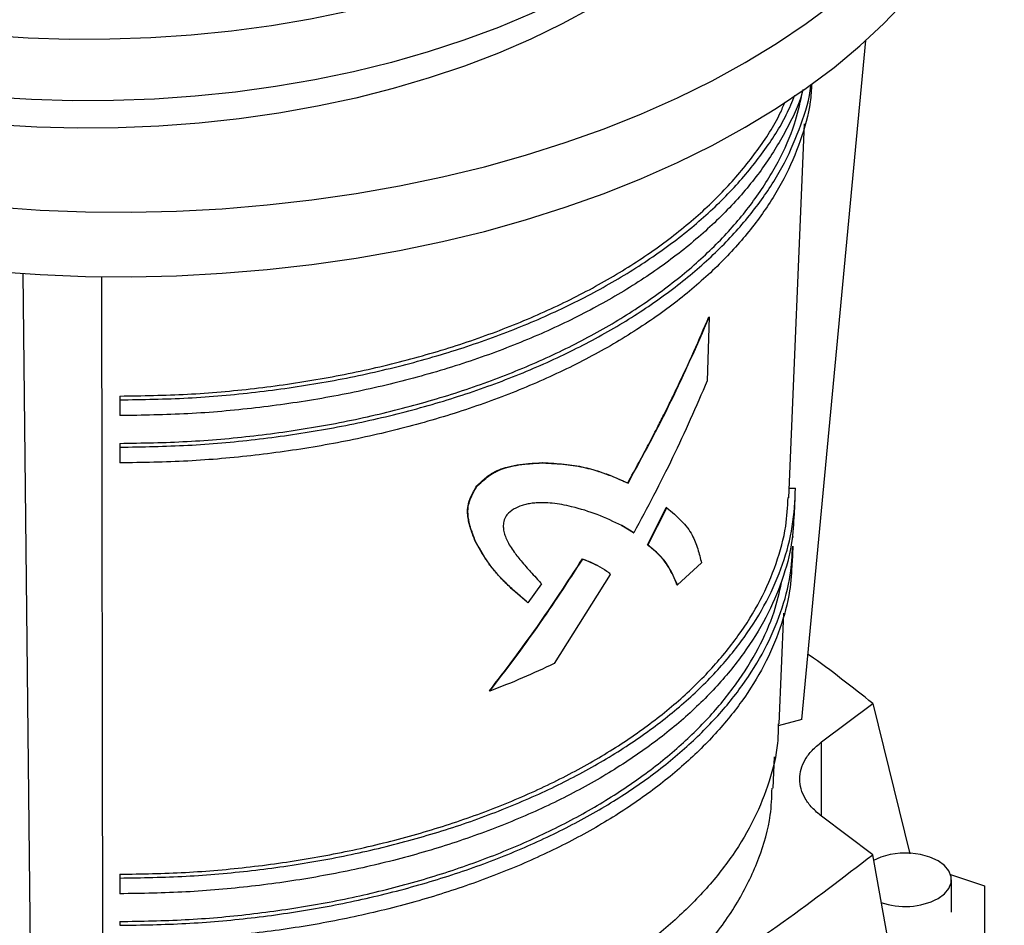
# Model space of a CAD drawing. Extents: x 0.4 to 10.6, y 0.4 to 8.1.
# Drawn here: x 3.2 to 3.4, y 5.4 to 5.6 of the extents above; entities that cross this region are included whole.
import ezdxf

# ---------------------------------------------------------------- set-up
doc = ezdxf.new("R2010")
doc.units = 0
doc.linetypes.add('SLD-SOLID', pattern=[0])
doc.layers.get('0').update_dxf_attribs({"linetype": 'CONTINUOUS'})

msp = doc.modelspace()

# ---------------------------------------------------------------- linework, layer by layer
at = {"color": 7, "linetype": 'SLD-SOLID'}
for p, q in [((3.366603704276685, 5.424243414872307), (3.379346031604978, 5.559337200322294)), ((3.363997618059221, 5.468378014419813), (3.367147004952165, 5.542734459832638)), ((3.211743094260822, 5.5129598809006), (3.21366991121534, 5.338062502113732)), ((3.227392209875765, 5.512357835485602), (3.227577148586049, 5.349583028019793)), ((3.348200681422033, 5.504292854367829), (3.347802164025873, 5.491627197980448)), ((3.348120446142378, 5.50433917320885), (3.348200681422033, 5.504292854367829)), ((3.231009530247471, 5.488592949644127), (3.231009530247471, 5.487834901544232)), ((3.231009530247471, 5.487834901544232), (3.231009530247471, 5.484698754314671)), ((3.231009530247471, 5.479184507955446), (3.231009530247471, 5.47842645985555)), ((3.231009530247471, 5.47842645985555), (3.231009530247471, 5.47529031262599)), ((3.315103820807252, 5.475305930092226), (3.315025903606502, 5.47535091073478)), ((3.33198580403877, 5.471320392896736), (3.332063217119689, 5.471275703276368)), ((3.301989953895379, 5.470760245197456), (3.302069853518024, 5.470714120127102)), ((3.364077269403709, 5.470258568016374), (3.365350629399974, 5.470258568016374)), ((3.365174352658781, 5.465148711617649), (3.365310545701325, 5.468364204308038)), ((3.33590446229222, 5.458993173672709), (3.339664482270623, 5.466420692721709)), ((3.335982266759225, 5.458948258109948), (3.339742822919613, 5.466375467663158)), ((3.339742822919613, 5.466375467663158), (3.339664482284172, 5.466420692749355)), ((3.333121205531153, 5.461409658308764), (3.330739725974723, 5.462868963040318)), ((3.330739725974822, 5.462868963040263), (3.33081708599068, 5.462824304053701)), ((3.333198720835817, 5.461364909675803), (3.330817085990583, 5.462824304053758)), ((3.333121205533327, 5.461409658307428), (3.333198720835803, 5.46136490967581)), ((3.301660592208474, 5.459732265691049), (3.301740507899913, 5.459686131344378)), ((3.364667366534212, 5.460614385198825), (3.364942269540701, 5.460614385198825)), ((3.335904462292036, 5.458993173672802), (3.335982266759225, 5.458948258109948)), ((3.36476611481579, 5.455510291225059), (3.364902307858333, 5.458725783915449)), ((3.322987365222868, 5.456211654590771), (3.323064681708545, 5.456167020733647)), ((3.346661320401649, 5.455387922927727), (3.341861074461173, 5.451018202997648)), ((3.325900333419889, 5.454937537123262), (3.325977594539873, 5.454892935228073)), ((3.328523525740011, 5.453114196833971), (3.317355137190423, 5.435370647908952)), ((3.314820064341573, 5.451246531462649), (3.312151305396181, 5.447488390457614)), ((3.34178216675377, 5.451063755447414), (3.341861074460456, 5.451018202997956)), ((3.312073133609349, 5.447533518069585), (3.312151305396182, 5.447488390457614)), ((3.362092594262026, 5.423400752876105), (3.363024479984553, 5.445402403423817)), ((3.304568850896754, 5.429878050783325), (3.304489600834184, 5.429923800870628)), ((3.370519171396212, 5.419772589065066), (3.380710936243785, 5.427440220600438)), ((3.380710936255746, 5.42744022060871), (3.388086730048171, 5.397536749239683)), ((3.366603704276685, 5.424243414872307), (3.36190595589866, 5.422978810693525)), ((3.360891715191301, 5.410554114022318), (3.36115657748751, 5.416807464131219)), ((3.380710936243785, 5.397346721621731), (3.370519171396212, 5.405014353157103)), ((3.389115701857893, 5.350625103683782), (3.380710936255746, 5.397346721619937)), ((3.231009530247471, 5.393463150347463), (3.231009530247471, 5.392705102247569)), ((3.231009530247471, 5.392705102247569), (3.231009530247471, 5.389568955018007)), ((3.396176953517118, 5.393423607546128), (3.402925540746158, 5.391174322210942)), ((3.396363860956134, 5.385925547156257), (3.396363860956134, 5.39235928867143)), ((3.402925540746158, 5.391174322210942), (3.402925540746158, 5.380676772101573)), ((3.231009530247471, 5.384054708658782), (3.231009530247471, 5.383296660558887))]:
    msp.add_line(p, q, dxfattribs=at)
at = {"color": 8, "linetype": 'SLD-SOLID'}
msp.add_line((3.370519171396211, 5.405014353157103), (3.370519171396212, 5.419772589065066), dxfattribs=at)
at = {"color": 7, "linetype": 'SLD-SOLID', "flags": 128}
for points in [[(3.11064781169906, 5.700730384220039), (3.106654872872214, 5.698497060477721), (3.100418524029829, 5.694706534883812), (3.094528458387125, 5.690735703043433), (3.089000295339329, 5.686595094888792), (3.083848694581051, 5.682295690568358), (3.079087317231399, 5.677848891329487), (3.074728789607152, 5.673266489284361), (3.070784669740039, 5.668560636139425), (3.067265416726915, 5.663743810971252), (3.064180362994116, 5.658828787134268), (3.061537689549542, 5.653828598388117), (3.059344404288096, 5.648756504334471), (3.057606323408004, 5.643625955254952), (3.056328055987307, 5.638450556443401), (3.05551299176141, 5.633244032127087), (3.055163292134117, 5.628020189072523), (3.055279884445974, 5.622792879972401), (3.05586245951513, 5.61757596671074), (3.05690947245723, 5.61238328360367), (3.058418146782173, 5.607228600713304), (3.060384481756865, 5.602125587332011), (3.062803263014438, 5.59708777573391), (3.065668076381821, 5.592128525289716), (3.068971324888971, 5.587260987040082), (3.07270424891467, 5.582498068821412), (3.076856949415469, 5.577852401036592), (3.08141841417617, 5.573336303161439), (3.086376547012239, 5.56896175107566), (3.091718199846718, 5.564740345304975), (3.097429207576555, 5.560683280258606), (3.10349442563592, 5.556801314543719), (3.109897770156859, 5.55310474243553), (3.116622260620829, 5.549603366578741), (3.123650064887982, 5.546306471992679), (3.130962546484785, 5.543222801449108), (3.138540314024605, 5.540360532287957), (3.146363272630182, 5.537727254732493), (3.154410677221622, 5.53532995176141), (3.162661187528629, 5.533174980591227), (3.17109292468106, 5.531268055818083), (3.179683529227757, 5.529614234263675), (3.188410220429793, 5.528217901565455), (3.197249856670894, 5.527082760546722), (3.206178996824846, 5.526211821397393), (3.215173962417151, 5.525607393691524), (3.224210900416079, 5.525271080262733), (3.233265846486624, 5.525203772953774), (3.242314788539613, 5.525405650251532), (3.251333730407445, 5.525876176813703), (3.26029875547762, 5.526614104888431), (3.269186090115289, 5.527617477623117), (3.277972166706669, 5.528883634253649), (3.286633686156109, 5.530409217160257), (3.295147679671106, 5.532190180771326), (3.303491569671417, 5.534221802291522), (3.311643229660739, 5.536498694225799), (3.319581042902203, 5.539014818666061), (3.327283959742068, 5.541763503302618), (3.334731553429628, 5.544737459117944), (3.341904074285273, 5.547928799715841), (3.348782502073097, 5.551329062234752), (3.355348596439138, 5.55492922978974), (3.361584945281523, 5.558719755383649), (3.367475010924227, 5.562690587224027), (3.373003173972022, 5.566831195378669), (3.3781547747303, 5.571130599699102), (3.382916152079953, 5.575577398937973), (3.3872746797042, 5.5801598009831), (3.391218799571312, 5.584865654128035), (3.394738052584436, 5.589682479296209), (3.397823106317235, 5.594597503133192), (3.400465779761809, 5.599597691879343), (3.402659065023256, 5.60466978593299), (3.404397145903347, 5.609800335012508), (3.405675413324044, 5.61497573382406), (3.406490477549941, 5.620182258140373), (3.406840177177234, 5.625406101194937), (3.406723584865377, 5.630633410295061), (3.406141009796221, 5.635850323556721), (3.405093996854121, 5.64104300666379), (3.404740109514691, 5.642409227233436)], [(3.361160425545266, 5.616799444419112), (3.359403823356893, 5.613864485660017), (3.356392904630101, 5.609509061980836), (3.352959970384364, 5.605258951017815), (3.349116017343016, 5.601127767157672), (3.344873358846504, 5.59712874382776), (3.34024558540905, 5.593274691105411), (3.335247521184133, 5.589577954683397), (3.329895176478258, 5.586050376322953), (3.324205696465116, 5.582703255921043), (3.318197306264429, 5.579547315313389), (3.311889252561388, 5.576592663929196), (3.305301741953728, 5.573848766407601), (3.298455876223895, 5.571324412279583), (3.291373584743681, 5.569027687812444), (3.284077554227833, 5.566965950107058), (3.276591156061667, 5.565145803530858), (3.26893837143547, 5.563573078562056), (3.261143714525526, 5.562252813112869), (3.253232153967815, 5.561189236391551), (3.24522903287594, 5.560385755354988), (3.237159987659505, 5.559844943795167), (3.229050865902952, 5.559568534094558), (3.220927643567967, 5.559557411676758), (3.212816341784642, 5.559811612170229), (3.204742943497943, 5.560330321294154), (3.196733310236513, 5.56111187746683), (3.188813099270394, 5.562153777128218), (3.181007681423059, 5.563452682759593), (3.173342059801011, 5.565004433574632), (3.165840789701303, 5.566804058847659), (3.158527899953509, 5.568845793836383), (3.151426815948149, 5.571123098248101), (3.144560284598091, 5.573628677190233), (3.137950301473339, 5.576354504538056), (3.131618040342588, 5.579291848644806), (3.12558378534726, 5.582431300311773), (3.119866866025284, 5.585762802928801), (3.114485595392755, 5.589275684688641), (3.109457211281832, 5.59295869277197), (3.104797821122755, 5.59680002939356), (3.100522350346893, 5.600787389594148), (3.096644494576089, 5.604908000656917), (3.093176675751457, 5.609148663022374), (3.090130002342153, 5.613495792570505), (3.087514233761602, 5.617935464134817), (3.085337749105158, 5.622453456108839), (3.083607520309332, 5.627035296002213), (3.082329089818578, 5.631666306800453), (3.081506552831173, 5.636331653979833), (3.081142544181062, 5.641016393026854), (3.081238229897691, 5.645705517310015), (3.081793303470863, 5.650384006150581), (3.082805986832581, 5.655036872938348), (3.084273036052741, 5.659649213138271), (3.086189751730409, 5.664206252034183), (3.088549994047429, 5.668693392056665), (3.091346202436104, 5.673096259543464), (3.094569419797979, 5.677400750782666), (3.098209321196121, 5.681593077191132), (3.102254246929014, 5.685659809483494), (3.10669123988009, 5.689587920690201), (3.11064781169906, 5.692723577817094)], [(3.36788781840215, 5.620632777267999), (3.367887291202327, 5.620630258978868), (3.366678379775417, 5.615968092055509), (3.365014505351855, 5.611352875440008), (3.362900997823037, 5.606799393062559), (3.360344627390749, 5.60232223109998), (3.357353582880166, 5.597935731251789), (3.353937445508583, 5.593653944799422), (3.350107158193881, 5.589490587595737), (3.345874990501066, 5.585458996129009), (3.341254499339152, 5.581572084802129), (3.336260485534295, 5.577842304563886), (3.330908946418282, 5.574281603024818), (3.325217024584258, 5.570901386185418), (3.319202952973832, 5.567712481899274), (3.312885996471465, 5.564725105188192), (3.306286390193241, 5.561948825520395), (3.299425274667687, 5.559392536156642), (3.292324628116286, 5.55706442566242), (3.285007196050613, 5.554971951677511), (3.277496418411598, 5.553121817026918), (3.269816354484333, 5.551519948249696), (3.261991605828925, 5.550171476614461), (3.254047237474285, 5.549080721682396), (3.246008697627285, 5.548251177470378), (3.237901736154475, 5.547685501258607), (3.229752322097499, 5.54738550507853), (3.22158656048643, 5.547352149908351), (3.213430608717482, 5.547585542594734), (3.205310592762989, 5.548084935510545), (3.197252523482036, 5.548848728949719), (3.189282213299839, 5.549874476251605), (3.181425193522763, 5.551158891638359), (3.17370663255385, 5.552697860740277), (3.166151255270839, 5.554486453775365), (3.158783263824926, 5.556518941340913), (3.15162626011398, 5.558788812766506), (3.144703170178547, 5.561288796969658), (3.138036170762828, 5.564010885747284), (3.13164661827589, 5.566946359428383), (3.125554980380637, 5.570085814805785), (3.119780770429728, 5.573419195257446), (3.114342484958416, 5.57693582296085), (3.109257544434574, 5.580624433097286), (3.104542237455684, 5.584473209936462), (3.100211668571548, 5.588469824685852), (3.09627970989986, 5.592601474983531), (3.092758956689634, 5.596854925908008), (3.089660686974823, 5.601216552373661), (3.086994825447374, 5.605672382775997), (3.084769911665451, 5.610208143746916), (3.082993072698655, 5.614809305876608), (3.081670000297868, 5.619461130255636), (3.080804932662864, 5.624148715688104), (3.080400640866074, 5.62885704642468), (3.080458419976008, 5.63357104026257), (3.080467208091463, 5.633711049836803)], [(3.055148716282972, 5.613854234710333), (3.055279884445974, 5.609933969549003), (3.05586245951513, 5.604717056287343), (3.05690947245723, 5.599524373180273), (3.058418146782173, 5.594369690289906), (3.060384481756865, 5.589266676908613), (3.062803263014438, 5.584228865310513), (3.065668076381821, 5.579269614866319), (3.068971324888971, 5.574402076616686), (3.07270424891467, 5.569639158398014), (3.076856949415469, 5.564993490613196), (3.081418414176169, 5.560477392738042), (3.086376547012239, 5.556102840652263), (3.091718199846718, 5.551881434881577), (3.097429207576555, 5.547824369835207), (3.10349442563592, 5.543942404120321), (3.109897770156859, 5.540245832012133), (3.116622260620829, 5.536744456155342), (3.123650064887982, 5.533447561569282), (3.130962546484785, 5.53036389102571), (3.138540314024605, 5.527501621864559), (3.146363272630182, 5.524868344309096), (3.154410677221622, 5.522471041338013), (3.162661187528629, 5.520316070167828), (3.17109292468106, 5.518409145394685), (3.179683529227757, 5.516755323840277), (3.188410220429793, 5.515358991142057), (3.197249856670894, 5.514223850123324), (3.206178996824846, 5.513352910973995), (3.215173962417151, 5.512748483268126), (3.224210900416079, 5.512412169839336), (3.233265846486624, 5.512344862530377), (3.242314788539613, 5.512546739828134), (3.251333730407445, 5.513017266390304), (3.26029875547762, 5.513755194465032), (3.269186090115289, 5.514758567199721), (3.277972166706669, 5.516024723830252), (3.286633686156109, 5.51755030673686), (3.295147679671106, 5.519331270347927), (3.303491569671417, 5.521362891868124), (3.311643229660739, 5.523639783802401), (3.319581042902203, 5.526155908242663), (3.327283959742068, 5.528904592879221), (3.334731553429628, 5.531878548694546), (3.341904074285273, 5.535069889292442), (3.348782502073097, 5.538470151811354), (3.355348596439138, 5.542070319366341), (3.361584945281523, 5.54586084496025), (3.367475010924227, 5.549831676800629), (3.373003173972022, 5.553972284955271), (3.3781547747303, 5.558271689275704), (3.382916152079953, 5.562718488514576), (3.3872746797042, 5.567300890559702), (3.391218799571313, 5.572006743704638), (3.394738052584436, 5.576823568872811), (3.397823106317235, 5.581738592709795), (3.400465779761809, 5.586738781455947), (3.402659065023256, 5.591810875509592), (3.404397145903347, 5.596941424589112), (3.405675413324044, 5.602116823400662), (3.406490477549941, 5.607323347716975), (3.406840177177234, 5.61254719077154), (3.406854753028378, 5.613854234710333)], [(3.324822437288979, 5.565830790561614), (3.31894028103572, 5.562623719913808), (3.312750566146122, 5.559615735941626), (3.306273482183608, 5.55681665006357), (3.299530156049788, 5.554235592315975), (3.292542583072893, 5.551880981572737), (3.285333555263592, 5.549760498084691), (3.277926586972186, 5.547881058428223), (3.270345838189687, 5.546248792944851), (3.262616035742947, 5.544869025745309), (3.25476239264089, 5.543746257343416), (3.246810525834918, 5.542884149976326), (3.238786372661737, 5.542285515659083), (3.230716106241162, 5.541952307012401), (3.222626050104831, 5.541885610893627), (3.214542592334327, 5.542085644851638), (3.20649209948873, 5.54255175641724), (3.19850083060239, 5.543282425231388), (3.19059485153341, 5.544275268004283), (3.182799949942239, 5.545527046289163), (3.175141551177679, 5.547033677045448), (3.167644635344684, 5.548790245956767), (3.160333655824449, 5.550791023460439), (3.153232459512567, 5.553029483436114), (3.146364209035407, 5.555498324492619), (3.139751307198444, 5.558189493783583), (3.133415323912964, 5.561094213274142), (3.127376925839495, 5.564203008373072), (3.121655808977457, 5.567505738836932), (3.11627063442091, 5.570991631845427), (3.111238967489934, 5.574649317140114), (3.106577220436215, 5.57846686411182), (3.102300598909688, 5.582431820715811), (3.098423052360866, 5.586531254087767), (3.094957228540635, 5.590751792728107), (3.091914432245918, 5.595079670117036), (3.089304588445776, 5.599500769618067), (3.087136209908222, 5.604000670523567), (3.085416369433344, 5.608564695092094), (3.085195752500801, 5.609259375665723)], [(3.3936732408358, 5.388609382645998), (3.39495581554222, 5.389537833210206), (3.395848353491775, 5.390607763332611), (3.396306099104759, 5.391765522249236), (3.396306099104759, 5.392953055093623), (3.395848353491775, 5.394110814010251), (3.39495581554222, 5.395180744132656), (3.393673240835799, 5.396109194696863), (3.39206494302386, 5.39684960931471), (3.390211568874357, 5.397364860505559), (3.388206054306164, 5.397629111423196), (3.386148964194029, 5.397629111423196), (3.384143449625836, 5.397364860505559), (3.382290075476333, 5.39684960931471), (3.380846724208384, 5.396202057496724)]]:
    msp.add_lwpolyline(points, dxfattribs=at)
at = {"color": 7, "linetype": 'SLD-SOLID'}
msp.add_arc((3.387133152302809, 5.401283305011272), 0.01426187456614113, 250.291192006474, 297.294964287027, dxfattribs=at)
for points, knots in [([(3.368579612660722, 5.550735491035112), (3.368505005265797, 5.549525283323011), (3.36826985366252, 5.545710885513148), (3.366456290134159, 5.539355813244089), (3.363220637542609, 5.531762276742635), (3.358637710764949, 5.524393865614955), (3.35284548547834, 5.517318789304444), (3.345874599737086, 5.510605922623935), (3.33779892436077, 5.504319714691609), (3.328694427242558, 5.498520764996218), (3.318649273388786, 5.493264880571052), (3.307760073509371, 5.488602778675524), (3.296131731281473, 5.484578997044803), (3.28387622469166, 5.481233630094976), (3.271111583461396, 5.478593883595736), (3.257960737395528, 5.476703884320728), (3.244550336509435, 5.475512027651646), (3.235523132334792, 5.475364217634511), (3.231009530247471, 5.475290312625942)], [0, 0, 0, 0, 0.03005005670752962, 0.09471338626036088, 0.159376715813192, 0.2240400453660238, 0.2887033749188549, 0.3533667044716862, 0.4180300340245173, 0.482693363577349, 0.5473566931301806, 0.6120200226830119, 0.6766833522358431, 0.7413466817886748, 0.806010011341506, 0.8706733408943378, 0.9353366704471684, 1, 1, 1, 1]), ([(3.231009530247471, 5.478426459855597), (3.235527586848093, 5.478500437801629), (3.244563700049337, 5.478648393693692), (3.257987335767091, 5.479841426616753), (3.271151160547949, 5.481733291146884), (3.283928399193517, 5.484375642839989), (3.29619600129231, 5.487724311341357), (3.307835817973952, 5.491752064151037), (3.318735770683452, 5.496418766837977), (3.328790815103212, 5.501679839374741), (3.337904383674141, 5.507484508244437), (3.34598770750213, 5.513776934491653), (3.352966672731754, 5.520496372408367), (3.358760136472222, 5.527578631769155), (3.363364298091006, 5.534953566208552), (3.366540774274073, 5.54255739078648), (3.368202501885304, 5.547818353833132), (3.368424985880984, 5.550529830959609), (3.368433772976948, 5.550636921852335)], [0, 0, 0, 0, 0.06648441322891237, 0.1329688264578239, 0.1994532396867365, 0.2659376529156487, 0.3324220661445614, 0.3989064793734735, 0.4653908926023856, 0.5318753058312984, 0.598359719060211, 0.6648441322891231, 0.7313285455180353, 0.7978129587469474, 0.8642973719758601, 0.9307817852047722, 0.9972661984336845, 1, 1, 1, 1]), ([(3.366833958348581, 5.549555649482357), (3.366785469977017, 5.549362870469394), (3.366086683634264, 5.546584650927619), (3.363510658150786, 5.541346675479875), (3.35904275828335, 5.533945342481451), (3.353198926691849, 5.526852294660436), (3.346216634825043, 5.520118755645452), (3.338114575678651, 5.513814149631452), (3.328983785522787, 5.507997973586892), (3.318908713103925, 5.502726543268844), (3.307987320882054, 5.49805063405756), (3.296324537568634, 5.494014940214021), (3.284032749201006, 5.490659668254782), (3.271230314452372, 5.488012106268989), (3.258040532581993, 5.48611651120317), (3.244590427111266, 5.484921125778842), (3.235536495868736, 5.48477287813603), (3.231009530247471, 5.484698754314624)], [0, 0, 0, 0, 0.005297735492458523, 0.076347897242997, 0.1473980589935361, 0.2184482207440745, 0.289498382494613, 0.3605485442451514, 0.4315987059956904, 0.5026488677462295, 0.5736990294967679, 0.6447491912473063, 0.7157993529978454, 0.7868495147483838, 0.8578996764989227, 0.9289498382494606, 1, 1, 1, 1]), ([(3.231009530247471, 5.479184507956779), (3.23548461511313, 5.479257782290563), (3.244434784844446, 5.479404330958132), (3.25773074692103, 5.480586016812089), (3.270769368992274, 5.482459887617969), (3.28342508238698, 5.485077107587002), (3.295576004220745, 5.488393926634293), (3.307105119871339, 5.492383370671304), (3.317901377509088, 5.497005689228812), (3.327860878447726, 5.50221671792941), (3.336887426685809, 5.507966197351902), (3.344895138704728, 5.514198703254032), (3.351802988121921, 5.520854502012826), (3.357559032449385, 5.527868392996652), (3.362053410059635, 5.535176946389875), (3.365170455817905, 5.542083915065435), (3.366183601983751, 5.546584739903874), (3.366619907281973, 5.548522993030204)], [0, 0, 0, 0, 0.06776734250293481, 0.1355346850058696, 0.2033020275088042, 0.2710693700117391, 0.338836712514674, 0.4066040550176087, 0.4743713975205437, 0.5421387400234784, 0.6099060825264131, 0.677673425029348, 0.7454407675322828, 0.8132081100352175, 0.8809754525381526, 0.9487427950410876, 1, 1, 1, 1]), ([(3.231009530247471, 5.487834901544279), (3.23554095039182, 5.487909098301871), (3.244603790680517, 5.488057491817053), (3.258067130836157, 5.489254053514538), (3.271269891979168, 5.491151513762603), (3.28408492205929, 5.493801681214596), (3.296388813713518, 5.497160253708915), (3.308063042454017, 5.50119992252491), (3.318995295835015, 5.505880418370078), (3.329079854530363, 5.511157089636342), (3.33822122496791, 5.516978787666267), (3.346325301539612, 5.523290347914296), (3.353336688171277, 5.530027711677873), (3.359103328137045, 5.537138192580477), (3.36310522186711, 5.543305769970644), (3.364673239219626, 5.547152989923161), (3.365203303598208, 5.548453533090064)], [0, 0, 0, 0, 0.07401550609495601, 0.1480310121899104, 0.2220465182848661, 0.2960620243798212, 0.3700775304747769, 0.444093036569732, 0.5181085426646871, 0.5921240487596428, 0.6661395548545985, 0.7401550609495535, 0.8141705670445086, 0.8881860731394636, 0.9622015792344193, 1, 1, 1, 1]), ([(3.231009530247471, 5.488592949645742), (3.235497978661557, 5.488666442790553), (3.244474875489729, 5.488813429080177), (3.257810541933412, 5.489998643716542), (3.270888100635581, 5.491878110209993), (3.283581604460274, 5.494503146051345), (3.295768819598712, 5.497829868668168), (3.307332333315528, 5.50183123029168), (3.318160943845843, 5.506467336110004), (3.328149764168205, 5.51169398554947), (3.337204841619096, 5.517460411992022), (3.345230591888648, 5.523712358446161), (3.352180993333844, 5.530384938987075), (3.357872405875697, 5.537431321220355), (3.361586287220481, 5.543054266374267), (3.362961027065838, 5.546367240960707), (3.36329020277242, 5.547160518870023)], [0, 0, 0, 0, 0.07510422184998303, 0.1502084436999652, 0.2253126655499473, 0.3004168873999296, 0.3755211092499121, 0.4506253310998942, 0.5257295529498767, 0.6008337747998589, 0.675937996649841, 0.7510422184998233, 0.8261464403498057, 0.9012506621997879, 0.9763548840497702, 1, 1, 1, 1]), ([(3.331985804038384, 5.47132039289695), (3.332742702649382, 5.472684446480681), (3.334165042900931, 5.475247733411346), (3.336099238992103, 5.478878091363328), (3.337733160205249, 5.482025888319508), (3.339078603240331, 5.484684268995727), (3.340345690624041, 5.487239288543336), (3.342377173151045, 5.491426447192357), (3.345057615027576, 5.497183390616223), (3.347137854015961, 5.502043514279288), (3.34812044613644, 5.504339173212011)], [0, 0, 0, 0, 0.1271000465277859, 0.2388424414094459, 0.3352099386495069, 0.4161876643087322, 0.4817631226449804, 0.5677903571523191, 0.7958475964402454, 1, 1, 1, 1]), ([(3.332063217119689, 5.471275703276368), (3.334997577242437, 5.476688568922823), (3.340849447726377, 5.487483218313148), (3.345754978486629, 5.498700408535736), (3.348200681422033, 5.504292854367829)], [0, 0, 0, 0, 0.5014396902325762, 0.9999999999999999, 0.9999999999999999, 0.9999999999999999, 0.9999999999999999]), ([(3.347802164025873, 5.491627197980448), (3.345574598014156, 5.486510613225422), (3.341106777213847, 5.476248298360314), (3.33583972583561, 5.466335423548091), (3.333198720835803, 5.46136490967581)], [0, 0, 0, 0, 0.4985799814448788, 0.9999999999999999, 0.9999999999999999, 0.9999999999999999, 0.9999999999999999]), ([(3.301989953894746, 5.470760245198085), (3.302248839149295, 5.470999093847706), (3.302774545983798, 5.471484113234907), (3.303620645076817, 5.472241390468722), (3.304699026157972, 5.473069267129711), (3.306097551253342, 5.473839460452703), (3.307933674636908, 5.474489939079551), (3.310028886371643, 5.474928515402786), (3.312479302786644, 5.475209510998387), (3.314115014327218, 5.475300333705992), (3.315025903605772, 5.475350910735348)], [0, 0, 0, 0, 0.06314669658250503, 0.12822920342657, 0.2037926685983292, 0.3088696484822473, 0.4278607211162089, 0.5984453493926429, 0.7763836612271052, 0.9999999999999999, 0.9999999999999999, 0.9999999999999999, 0.9999999999999999]), ([(3.302069853517391, 5.470714120127734), (3.302546292748531, 5.471147605388062), (3.303354787315901, 5.471883209123236), (3.304420855121357, 5.472757353793023), (3.305274571909009, 5.473297378772184), (3.306331516485784, 5.473844308602438), (3.30787295133781, 5.474401758688354), (3.309901760555593, 5.474846768671921), (3.312383519629333, 5.475153931174026), (3.314102022891037, 5.475249953864406), (3.315103820806522, 5.475305930092795)], [0, 0, 0, 0, 0.1155708427744738, 0.1961181876348759, 0.2479007297032946, 0.3026280976558863, 0.4236588563727627, 0.578410963724342, 0.7542355448813486, 1, 1, 1, 1]), ([(3.315025906683578, 5.47535091054412), (3.315781537511829, 5.475306099673333), (3.317258570014782, 5.475218507809474), (3.319390443691529, 5.475063059284858), (3.32143089305775, 5.474812447134286), (3.323399515850194, 5.474429052144734), (3.325158023158692, 5.473967540656001), (3.326718051118468, 5.473468802195782), (3.328079700075291, 5.472970495591328), (3.329362035428749, 5.472454971451569), (3.330660898243524, 5.471901500128448), (3.331516862487004, 5.471526071917795), (3.331985803813892, 5.471320392995343)], [0, 0, 0, 0, 0.1125091884233896, 0.2199218480363356, 0.3284664498330252, 0.440281466941748, 0.5538705197290005, 0.6429302302481434, 0.732291326389211, 0.8185659144579515, 0.9006010572697715, 1, 1, 1, 1]), ([(3.315103820806522, 5.475305930092795), (3.315878336007568, 5.47526013203294), (3.317415731651828, 5.475169223891123), (3.319603378563822, 5.475006728257442), (3.321677662781548, 5.474740451312728), (3.323629887300299, 5.474348536003966), (3.325358755370343, 5.4738861039223), (3.326890225294743, 5.473391088924441), (3.32822600560627, 5.472898982572297), (3.329486684311832, 5.472390557975478), (3.33075953547547, 5.471847542918537), (3.331599862000124, 5.471478946780624), (3.332063217119302, 5.471275703276581)], [0, 0, 0, 0, 0.1153469226901614, 0.2289611053249893, 0.3377105890590552, 0.4500038265244887, 0.5616688169850547, 0.6481222156495906, 0.7374879452805989, 0.8218760615401649, 0.9017826567267018, 0.9999999999999999, 0.9999999999999999, 0.9999999999999999, 0.9999999999999999]), ([(3.301660592208125, 5.459732265691396), (3.30150912200947, 5.460120968203932), (3.301209812557235, 5.460889055505212), (3.300779830417219, 5.462104129423881), (3.300429619091126, 5.463339970432059), (3.300180542623209, 5.464653472265351), (3.300104625777997, 5.466009500895547), (3.300315804927736, 5.467339907963224), (3.300787959711709, 5.468549833724794), (3.301343558192666, 5.469633789919993), (3.301770237842099, 5.470377352324168), (3.301989953271715, 5.470760244110303)], [0, 0, 0, 0, 0.1219458937201561, 0.2409685797977753, 0.373427499558088, 0.4877977187003249, 0.6121623301907526, 0.7340267766028994, 0.8154373505419608, 0.904960872002262, 1, 1, 1, 1]), ([(3.301740507899563, 5.459686131344726), (3.301580526512601, 5.460097624228259), (3.301314303152825, 5.460782385249891), (3.300954776879788, 5.461791639997337), (3.300659564804208, 5.462745788588564), (3.30041385859521, 5.463754225047056), (3.300264404041086, 5.464699907280375), (3.300216113460195, 5.465523627230804), (3.300251895123014, 5.466457439853798), (3.300494975459208, 5.467669045870022), (3.301186259701277, 5.469175258862534), (3.301769064924054, 5.470190268662435), (3.302069853517391, 5.470714120127734)], [0, 0, 0, 0, 0.1290342162859254, 0.2147244953809948, 0.3106252711474178, 0.4154571695994269, 0.5073867937638902, 0.5739864022155002, 0.635216379049537, 0.7479195757133316, 0.8699000742176659, 0.9999999999999999, 0.9999999999999999, 0.9999999999999999, 0.9999999999999999]), ([(3.231009530247471, 5.393463150346223), (3.235362858432959, 5.393534431055219), (3.244069514803935, 5.393676992473208), (3.257003724564398, 5.394826527396717), (3.269687596045348, 5.396649414518356), (3.281998976527972, 5.39919542602028), (3.293819301072058, 5.402422002042098), (3.305034732057657, 5.406302902822619), (3.315537264101258, 5.410799457824739), (3.32522573211952, 5.41586871020029), (3.334006905355283, 5.421461745880542), (3.341795938324057, 5.427524731028746), (3.348518855838127, 5.433999249563506), (3.354107040681901, 5.440823023057902), (3.358521125502067, 5.447930062159372), (3.361664672407451, 5.455252938204599), (3.363539062822865, 5.462097958569024), (3.363776296968912, 5.466497663815912), (3.363878051361613, 5.468384783958287)], [0, 0, 0, 0, 0.06348776182937559, 0.1269755236587516, 0.1904632854881275, 0.2539510473175036, 0.3174388091468796, 0.3809265709762556, 0.4444143328056316, 0.5079020946350076, 0.5713898564643836, 0.6348776182937594, 0.6983653801231356, 0.7618531419525116, 0.8253409037818876, 0.8888286656112637, 0.9523164274406395, 1, 1, 1, 1]), ([(3.330817085990581, 5.462824304053757), (3.329227070121769, 5.463578707918849), (3.326174994918351, 5.465026804994587), (3.322039395703241, 5.466344857450789), (3.318952894036495, 5.467001858061945), (3.317083578711292, 5.467270984954464), (3.315469215996142, 5.467379296250481), (3.314113118914304, 5.467365524852247), (3.313014152853395, 5.46727612485148), (3.311983133922006, 5.46710931978122), (3.310770027916309, 5.46678956530795), (3.309356325097315, 5.466233623136342), (3.308386329832078, 5.465387874124534), (3.307937005631596, 5.464996103657031)], [0, 0, 0, 0, 0.2645881339274634, 0.5078835365846938, 0.5943430364844097, 0.6724253686796393, 0.7423731276831089, 0.7865965520537808, 0.8267179626677028, 0.862950405697814, 0.8955840632375998, 0.9516321275115418, 1, 1, 1, 1]), ([(3.365053640663271, 5.465153477553589), (3.364950985971729, 5.463249660617784), (3.364711652833974, 5.458811027817739), (3.362820678254748, 5.451905444329388), (3.359649317988606, 5.444517777206004), (3.355196178388213, 5.437347856700692), (3.349558550604434, 5.430463708069659), (3.342776150303628, 5.423931904523679), (3.334918201810305, 5.417815275514487), (3.32605933482718, 5.412172753975175), (3.316285145531552, 5.407058650051564), (3.305689689564307, 5.402522310592522), (3.294375027093556, 5.398607072518258), (3.282450119108939, 5.395351948513666), (3.270029810438791, 5.39278341050314), (3.257233715057918, 5.390944394906673), (3.244185066463543, 5.38978468916959), (3.235401375652828, 5.389640866401837), (3.231009530247471, 5.38956895501796)], [0, 0, 0, 0, 0.04768357255936145, 0.1111713343887371, 0.1746590962181133, 0.2381468580474891, 0.3016346198768651, 0.365122381706241, 0.4286101435356169, 0.4920979053649928, 0.5555856671943685, 0.6190734290237446, 0.6825611908531205, 0.7460489526824963, 0.8095367145118721, 0.8730244763412481, 0.936512238170624, 1, 1, 1, 1]), ([(3.339742822919616, 5.466375467663157), (3.340259099606688, 5.465951375929662), (3.341267213009888, 5.465123268499232), (3.342658684792335, 5.463834292213375), (3.343846189347745, 5.462460135139331), (3.344758740433837, 5.461054352241969), (3.345425607198333, 5.459630815245391), (3.345905626263428, 5.458227412937972), (3.346306345566411, 5.456796186435475), (3.346543976439155, 5.455853452322575), (3.346661320401649, 5.455387922927727)], [0, 0, 0, 0, 0.1631443177869872, 0.3185655628761927, 0.4715570093113226, 0.6075724297216268, 0.7110292397958994, 0.8142970950014677, 0.9082984695231904, 1, 1, 1, 1]), ([(3.307937005631596, 5.464996103657031), (3.307750044265526, 5.464647238464124), (3.307357526869641, 5.463914810904817), (3.307220132237325, 5.462843408906235), (3.307300145252039, 5.461833504550564), (3.30756240535083, 5.460843820635237), (3.308006630296904, 5.459796966722094), (3.308632937898965, 5.458679976106954), (3.309361351034687, 5.457603487210071), (3.310170412811998, 5.45654563794796), (3.311042519002354, 5.455486427231192), (3.311976072924949, 5.454412709496627), (3.313004281336178, 5.453270221860991), (3.313942254200085, 5.452235986181913), (3.314569512821056, 5.451528949462487), (3.314820064341582, 5.451246531462643)], [0, 0, 0, 0, 0.05090791592183572, 0.1068789932792868, 0.1576945478230016, 0.2167870671297085, 0.2848868643629309, 0.364449341931897, 0.4558584330338282, 0.5320388845211166, 0.6208666705247935, 0.7223782402632141, 0.8108043922861895, 0.9244279064413542, 1, 1, 1, 1]), ([(3.312073133588477, 5.447533518087317), (3.311452038365335, 5.448060311693586), (3.310221753102486, 5.449103801300667), (3.308396761780863, 5.450732438711099), (3.306673417078048, 5.452442436330087), (3.305128972053528, 5.454214568031182), (3.30380967090088, 5.456030280461382), (3.302696050585077, 5.457872158006259), (3.302004477282268, 5.459114507139209), (3.30166059295564, 5.459732264350607)], [0, 0, 0, 0, 0.157435117001865, 0.3118525100268537, 0.4648842213873167, 0.6133129111272623, 0.7471936740841848, 0.8742922365546106, 1, 1, 1, 1]), ([(3.312151305396268, 5.447488390457544), (3.311553627559568, 5.447995410244251), (3.310317548184822, 5.44904399639293), (3.308484184551598, 5.450676959530678), (3.306735730153799, 5.45241475731562), (3.305197897878618, 5.454182684219403), (3.303884881044954, 5.455991116800718), (3.302775076109407, 5.45782783614135), (3.302083996634325, 5.459069155622731), (3.301740507899563, 5.459686131344726)], [0, 0, 0, 0, 0.1515478729612866, 0.3134216940156748, 0.4667469698545161, 0.6144347463927156, 0.7473665571766639, 0.8744330503759193, 1, 1, 1, 1]), ([(3.231009530247471, 5.383296660558934), (3.235392466627329, 5.383368426067833), (3.244158339387046, 5.38351195708563), (3.257180518301291, 5.384669310315502), (3.269950656315837, 5.386504595398864), (3.282345769917299, 5.389067923032311), (3.294246487772367, 5.392316443894015), (3.305538198019813, 5.396223739758883), (3.316112160701508, 5.400750877080741), (3.325866522682277, 5.405854606849967), (3.334707419116678, 5.411485682319659), (3.342549427462513, 5.41758990351419), (3.349318069406263, 5.424108457048164), (3.354944261047591, 5.430978640921781), (3.359388367284878, 5.438134016970558), (3.362553294326061, 5.445506697930107), (3.364440432991407, 5.452398273179619), (3.364679280632787, 5.456827902044155), (3.364781727085381, 5.458727857014872)], [0, 0, 0, 0, 0.06348776182937588, 0.1269755236587518, 0.1904632854881276, 0.2539510473175037, 0.3174388091468797, 0.3809265709762555, 0.4444143328056315, 0.5079020946350074, 0.5713898564643832, 0.6348776182937592, 0.6983653801231351, 0.7618531419525112, 0.8253409037818871, 0.8888286656112633, 0.9523164274406389, 1, 1, 1, 1]), ([(3.341782166754486, 5.451063755447108), (3.341525901344252, 5.451670368425274), (3.341023629904066, 5.452859309117274), (3.340177279519657, 5.454512819167034), (3.33923244824716, 5.455894465256571), (3.338192828132835, 5.457059550278557), (3.33708895118295, 5.458058047909781), (3.336299416112754, 5.458681367040196), (3.335904462475896, 5.458993173528311)], [0, 0, 0, 0, 0.1818151487586363, 0.3563514737751192, 0.5296357629823071, 0.6848872593246058, 0.8423693542589252, 1, 1, 1, 1]), ([(3.341861074461173, 5.451018202997648), (3.34158928029954, 5.451661477996396), (3.341065235623999, 5.452901772622217), (3.34018131340826, 5.454594640805808), (3.339218543270043, 5.455966256091998), (3.33822078189118, 5.457069958294325), (3.337151222178765, 5.458025099003041), (3.336395692611888, 5.458621763331364), (3.335982266759409, 5.458948258109857)], [0, 0, 0, 0, 0.1927537437702535, 0.3716473249710693, 0.5464641879225927, 0.6984223467481588, 0.8349766788085363, 1, 1, 1, 1]), ([(3.364645770296669, 5.455515046745503), (3.364543427963548, 5.453617022757327), (3.364304823070357, 5.449191895860538), (3.362419602361947, 5.442307324730434), (3.359257891933238, 5.434942136852789), (3.354818302377496, 5.427794033032267), (3.349197828807384, 5.420930831537346), (3.342436066042151, 5.414418903009364), (3.334602027770045, 5.408320885722152), (3.32577011660999, 5.402695533287262), (3.316025668286635, 5.397596990595217), (3.305462452247696, 5.393074454341944), (3.294182218111883, 5.389171129581766), (3.282293595321568, 5.385925910291502), (3.269911079254428, 5.383365187846588), (3.257153919923023, 5.381531768019777), (3.244144975848819, 5.380375591043508), (3.235388012114587, 5.380232205900689), (3.231009530247471, 5.38016051332928)], [0, 0, 0, 0, 0.04768357255936067, 0.1111713343887365, 0.1746590962181128, 0.2381468580474885, 0.3016346198768645, 0.3651223817062406, 0.4286101435356166, 0.4920979053649924, 0.5555856671943682, 0.6190734290237442, 0.6825611908531202, 0.7460489526824962, 0.809536714511872, 0.873024476341248, 0.9365122381706239, 1, 1, 1, 1]), ([(3.30448960083466, 5.429923800870186), (3.306063638223853, 5.431967269325546), (3.309316648981298, 5.436190437665402), (3.313931715171185, 5.442598322174942), (3.318548425008679, 5.449302885686482), (3.321459832683704, 5.453834202131786), (3.322987364941473, 5.456211654145718)], [0, 0, 0, 0, 0.241147482498662, 0.4983714872878814, 0.7368098802657955, 0.9999999999999999, 0.9999999999999999, 0.9999999999999999, 0.9999999999999999]), ([(3.304568850896754, 5.429878050783325), (3.307799754933997, 5.43412308737658), (3.314282689306886, 5.442640918091252), (3.320130998171658, 5.451648535311961), (3.323064681708545, 5.456167020733647)], [0, 0, 0, 0, 0.4983706222223136, 1, 1, 1, 1]), ([(3.32298736522285, 5.456211654590783), (3.323359527270883, 5.456069141469761), (3.324368818457379, 5.455682650590943), (3.325307670177259, 5.455225879956784), (3.325900333419972, 5.45493753712321)], [0, 0, 0, 0, 0.3687360526002025, 1, 1, 1, 1]), ([(3.323064681708527, 5.45616702073366), (3.323436833332479, 5.456024513900571), (3.32444609365401, 5.455638041068193), (3.325384937290299, 5.455181274844402), (3.325977594539956, 5.454892935228021)], [0, 0, 0, 0, 0.3687370007643852, 1, 1, 1, 1]), ([(3.325977594539956, 5.454892935228021), (3.326594611701594, 5.454531873495636), (3.327394753655823, 5.454063652094172), (3.328248805612669, 5.453486296908268), (3.328451522110067, 5.453211723565423), (3.328523525740216, 5.453114196833851)], [0, 0, 0, 0, 0.684800895830577, 0.8880432524663477, 1, 1, 1, 1]), ([(3.231009530247471, 5.38405470865726), (3.235349494893384, 5.384125770553871), (3.244029424185209, 5.384267894347095), (3.256923929445788, 5.385413900508539), (3.269568864800398, 5.3872311918653), (3.281842452967478, 5.389769387783788), (3.293626491244534, 5.392986059157849), (3.304807497898897, 5.396855046375887), (3.315277775072345, 5.401337799099344), (3.324936557882237, 5.406391486783396), (3.333690567181369, 5.411967366271966), (3.341456466619446, 5.41801169150728), (3.348155847949593, 5.424466514875063), (3.35373769648272, 5.431268670020311), (3.358097858294623, 5.438356397438263), (3.361141472185412, 5.445112571947115), (3.362134952485504, 5.44953625313813), (3.362570272413654, 5.451474607203175)], [0, 0, 0, 0, 0.06765936904372978, 0.1353187380874595, 0.2029781071311892, 0.2706374761749191, 0.3382968452186489, 0.4059562142623788, 0.4736155833061085, 0.5412749523498384, 0.6089343213935681, 0.6765936904372978, 0.7442530594810278, 0.8119124285247576, 0.8795717975684875, 0.9472311666122174, 1, 1, 1, 1]), ([(3.380710936255746, 5.42744022060871), (3.376601036713398, 5.430693136332181), (3.372412690930719, 5.434008140923273), (3.367913974800179, 5.437182102473914), (3.367829715432623, 5.437241549655098)], [0, 0, 0, 0, 0.9812703524492032, 1, 1, 1, 1]), ([(3.361924057304484, 5.423404485059589), (3.361902085761251, 5.422122104056323), (3.361836255377117, 5.418279878084579), (3.360267390751311, 5.411923208753787), (3.357319966171227, 5.404431466662752), (3.353003091404652, 5.397154819336628), (3.347450717089199, 5.39016682368977), (3.340695938871175, 5.383539675268477), (3.332814644404231, 5.377341426382197), (3.32388615220907, 5.371635843305431), (3.314002731985003, 5.366481562228633), (3.303265892946626, 5.361931682785887), (3.291786055628557, 5.358032624534441), (3.279681316957233, 5.354825843214146), (3.267075918314242, 5.352339227665444), (3.254100337815211, 5.350617326693529), (3.240884786943141, 5.349607013239767), (3.232013028038349, 5.349591023091413), (3.227577148585954, 5.349583028017236)], [0, 0, 0, 0, 0.03231802441107964, 0.09683015611700747, 0.1613422878229357, 0.2258544195288636, 0.2903665512347915, 0.3548786829407197, 0.4193908146466476, 0.4839029463525756, 0.5484150780585036, 0.6129272097644318, 0.67743934147036, 0.741951473176288, 0.806463604882216, 0.870975736588144, 0.935487868294072, 1, 1, 1, 1]), ([(3.213669911216657, 5.338062502113369), (3.218623752065193, 5.337773640065191), (3.228531433762267, 5.337195915968834), (3.243486919386799, 5.337583815107402), (3.258261418277348, 5.338888007677977), (3.272680886305295, 5.341180539776465), (3.286549561067418, 5.344407260983233), (3.299686029491441, 5.348532020892817), (3.311916597383636, 5.353498700827716), (3.32308018725919, 5.359242251998175), (3.333029058214769, 5.365686806532353), (3.341633766026623, 5.372747367764638), (3.348774228984846, 5.3803309195846), (3.354380865898882, 5.388337010357093), (3.358287938364044, 5.396661661048229), (3.360471968703458, 5.404115623849832), (3.360629966148958, 5.408776593620453), (3.360690576277455, 5.410564609723034)], [0, 0, 0, 0, 0.06838840577896914, 0.1367768115579382, 0.2051652173369073, 0.2735536231158763, 0.3419420288948454, 0.4103304346738145, 0.4787188404527836, 0.5471072462317527, 0.6154956520107218, 0.6838840577896909, 0.75227246356866, 0.820660869347629, 0.8890492751265984, 0.9574376809055674, 1, 1, 1, 1])]:
    msp.add_open_spline(points, degree=3, knots=knots, dxfattribs=at)
for points in [[(3.231009530247471, 5.392705102247616), (3.235405830165442, 5.392777086568986), (3.244198430001386, 5.39292105521173), (3.257260313437719, 5.39408193720233), (3.27006938749445, 5.395922818055673), (3.282502293726137, 5.398493961253513), (3.294439296673922, 5.401752386834096), (3.305765435635426, 5.405671595996067), (3.316371636830532, 5.410212536587076), (3.326155745064037, 5.415331827351322), (3.335023577614554, 5.420980072808239), (3.342889569728962, 5.42710290243008), (3.349678574725814, 5.43364134327793), (3.355322944963336, 5.440532428398814), (3.359776778197638, 5.44770979239188), (3.362965622884272, 5.455104313448024), (3.364976547361437, 5.462644778252513), (3.365225935387077, 5.467720638095088), (3.365350629399896, 5.470258568016376)], [(3.317355137190981, 5.435370647908547), (3.315294778276698, 5.434400374488916), (3.311174060448131, 5.432459827649658), (3.306770587414197, 5.430738643071807), (3.304568850897229, 5.429878050782882)], [(3.370519171396212, 5.405014353157103), (3.369865012171256, 5.405557911961369), (3.368556693721347, 5.4066450295699), (3.36721091843493, 5.408482066261382), (3.366366404008629, 5.410409509563036), (3.366086998878703, 5.412393471111085), (3.366366404008629, 5.414377432659133), (3.36721091843493, 5.416304875960788), (3.368556693721347, 5.41814191265227), (3.369865012171256, 5.419229030260801), (3.370519171396212, 5.419772589065066)], [(3.257074089009735, 5.325972688943817), (3.26487004080958, 5.329357024490137), (3.28046194440927, 5.336125695582779), (3.302652326558853, 5.347149495134115), (3.323897008640201, 5.358770671231588), (3.344027657282435, 5.371034965144315), (3.363123507272921, 5.383845200085752), (3.374848459928138, 5.392846214441875), (3.380710936255746, 5.397346721619937)]]:
    msp.add_open_spline(points, degree=3, dxfattribs=at)

doc.saveas('drawing.dxf')
